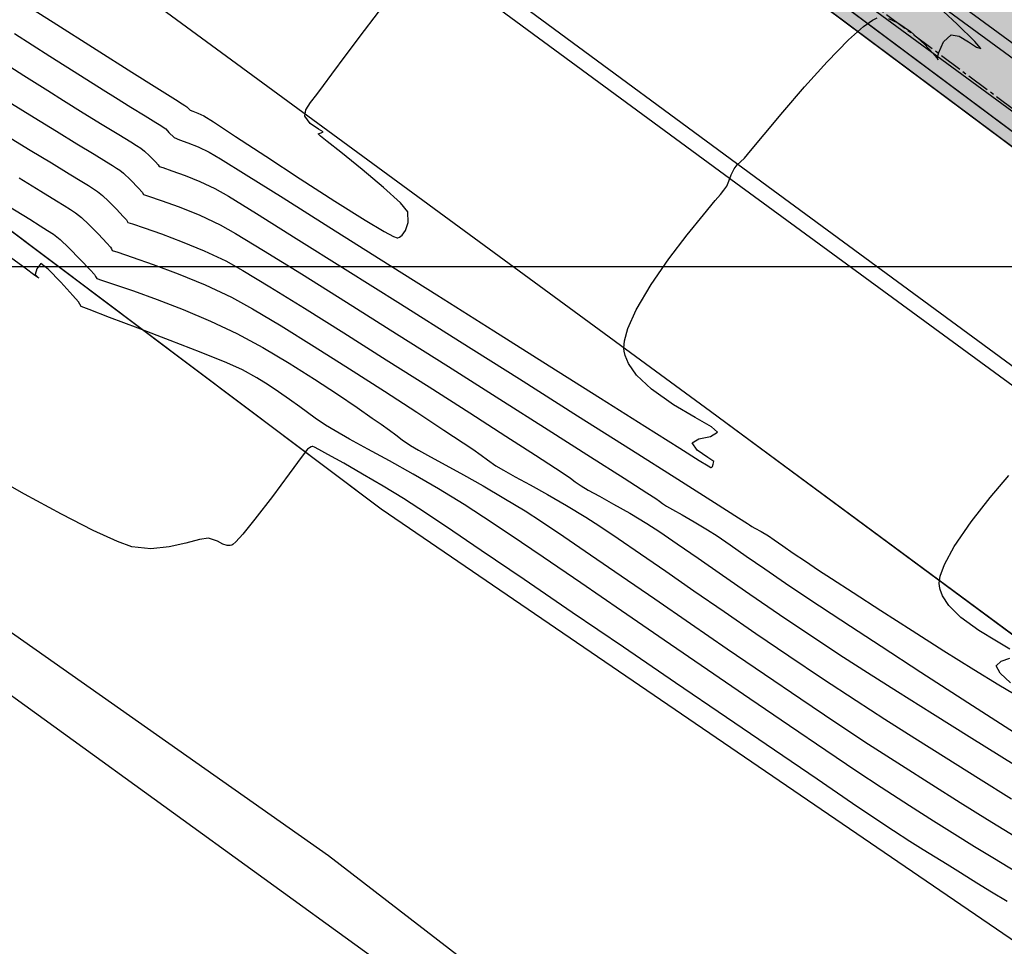
# Model space of a CAD drawing. Units: millimetres. Extents: x 268092 to 282069, y 8656655 to 8668314.
# Drawn here: x 269439 to 269471, y 8665178 to 8665208 of the extents above; entities that cross this region are included whole.
import ezdxf

# ---------------------------------------------------------------- set-up
doc = ezdxf.new("R2010")
doc.units = ezdxf.units.MM
doc.linetypes.add('CENTER2', pattern=[1.125, 0.75, -0.125, 0.125, -0.125])
for name, color, linetype in [('01_PTO', 7, 'Continuous'), ('02_TIN', 7, 'Continuous'), ('_LOSA', 3, 'Continuous'), ('BERMA CENTRAL', 2, 'Continuous'), ('C-ROAD-CNTR', 1, 'CENTER2'), ('Cuadricula Coordenadas', 5, 'Continuous'), ('Muros Medio Jersey', 46, 'Continuous'), ('TOP_Veredas', 252, 'Continuous'), ('VEREDA', 1, 'Continuous')]:
    doc.layers.add(name, color=color, linetype=linetype)

# ---------------------------------------------------------------- blocks, each defined once
blk = doc.blocks.new('LOTES')
at = {"layer": 'TOP_Veredas', "flags": 128}
for points in [[(269610.292, 8665115.975), (269571.137, 8665138.087), (269559.442, 8665145.084), (269542.805, 8665155.439), (269540.952, 8665156.574), (269521.241, 8665168.91), (269501.694, 8665182.72), (269482.369, 8665197.056), (269465.747, 8665209.26), (269435.094, 8665231.75), (269411.162, 8665249.497), (269389.592, 8665265.483), (269369.333, 8665279.871), (269350.775, 8665293.455), (269324.878, 8665314.932), (269253.491, 8665372.166), (269240.618, 8665381.906), (269201.122, 8665410.746), (269168.595, 8665434.798), (269137.181, 8665458.049), (269109.701, 8665478.001), (269088.356, 8665493.738), (269063.275, 8665512.089), (269063.865, 8665512.896)], [(269051.84, 8665504.065), (269099.847, 8665469.208), (269132.048, 8665445.375), (269159.726, 8665424.557), (269181.298, 8665408.332), (269205.387, 8665390.61), (269234.961, 8665370.088), (269247.218, 8665360.507), (269257.16, 8665351.494), (269284.667, 8665329.474), (269321.276, 8665300.173), (269349.619, 8665277.99), (269378.895, 8665255.925), (269406.193, 8665235.88), (269461.535, 8665195.262), (269501.314, 8665165.83), (269530.857, 8665144.823), (269531.251, 8665145.664), (269532.502, 8665144.82)], [(269531.832, 8665143.825), (269543.888, 8665135.698), (269558.035, 8665126.181), (269560.468, 8665124.696), (269560.522, 8665124.407), (269560.361, 8665124.194), (269559.934, 8665124.269), (269529.087, 8665140.686), (269519.075, 8665146.387), (269510.25, 8665152.033), (269495.701, 8665161.343), (269476.63, 8665174.365), (269450.738, 8665192.045), (269433.689, 8665204.857), (269390.188, 8665237.423), (269363.511, 8665257.393), (269349.094, 8665267.077), (269342.917, 8665271.872)], [(269375.028, 8665231.646), (269389.463, 8665221.54), (269430.45, 8665191.85), (269466.643, 8665165.636), (269466.868, 8665166.153), (269467.047, 8665166.907), (269467.097, 8665168.198), (269466.884, 8665169.116), (269466.538, 8665169.763), (269466.358, 8665170.099), (269465.782, 8665170.503), (269464.305, 8665171.54), (269463.242, 8665169.828), (269460.77, 8665171.607), (269449.018, 8665180.677), (269438.439, 8665188.123), (269431.488, 8665193.197)]]:
    blk.add_lwpolyline(points, dxfattribs=at)
blk = doc.blocks.new('LOTESS')
at = {"layer": 'TOP_Veredas', "linetype": 'Continuous'}
blk.add_blockref('LOTES', (-0.003, 0), dxfattribs=at)
blk = doc.blocks.new('VIA_VIADUCTO')
at = {"color": 253, "true_color": 0xb0b0b0, "flags": 128}
for points in [[(10.947, -2996.145), (-28.079, -2974.472, -0.03355), (-96.406, -2930.288), (-179.47, -2868.301)], [(10.753, -2996.495), (-28.273, -2974.822, -0.03355), (-96.645, -2930.609), (-179.706, -2868.625)]]:
    blk.add_lwpolyline(points, format="xyb", dxfattribs=at)
at = {"layer": 'C-ROAD-CNTR', "color": 0, "linetype": 'CENTER2', "lineweight": -3, "flags": 128}
blk.add_lwpolyline([(11.238, -2995.621), (-27.788, -2973.947, -0.03355), (-96.047, -2929.807), (-233.173, -2827.477), (-234.726, -2826.318), (-236.282, -2825.154), (-237.841, -2823.985), (-239.4, -2822.81), (-240.96, -2821.626), (-242.519, -2820.434), (-244.077, -2819.231), (-245.632, -2818.017), (-247.183, -2816.789), (-248.729, -2815.548), (-250.27, -2814.292), (-251.803, -2813.019), (-253.329, -2811.729), (-254.845, -2810.42), (-256.35, -2809.091), (-257.843, -2807.741), (-259.323, -2806.37), (-260.789, -2804.975), (-262.238, -2803.557), (-263.669, -2802.113), (-265.082, -2800.644), (-266.473, -2799.149), (-267.842, -2797.625), (-269.187, -2796.074), (-270.505, -2794.494), (-271.796, -2792.885), (-273.056, -2791.246), (-274.285, -2789.577), (-275.48, -2787.877), (-276.639, -2786.146), (-277.76, -2784.385, -0.204614), (-287.973, -2717.284), (-287.427, -2715.269), (-286.835, -2713.272), (-286.2, -2711.294), (-285.523, -2709.335), (-284.808, -2707.395), (-284.054, -2705.474), (-283.265, -2703.574), (-282.443, -2701.693), (-281.59, -2699.831), (-280.706, -2697.989), (-279.795, -2696.167), (-278.858, -2694.363), (-277.896, -2692.577), (-276.912, -2690.81), (-275.907, -2689.06), (-274.883, -2687.327), (-273.841, -2685.611), (-272.783, -2683.91), (-271.711, -2682.224), (-270.625, -2680.553), (-269.528, -2678.895), (-268.421, -2677.25), (-267.305, -2675.617), (-266.182, -2673.995), (-265.053, -2672.383), (-263.919, -2670.781), (-262.782, -2669.187), (-261.643, -2667.601), (-260.503, -2666.021), (-259.363, -2664.447), (-258.225, -2662.878), (121.067, -2140.052), (121.77, -2139.083), (122.473, -2138.114), (123.175, -2137.146), (123.876, -2136.178), (124.576, -2135.21), (125.276, -2134.242), (125.975, -2133.275), (126.672, -2132.307), (127.368, -2131.34), (128.063, -2130.372), (128.757, -2129.404), (129.449, -2128.436), (130.139, -2127.468), (130.827, -2126.499), (131.514, -2125.53), (132.199, -2124.56), (132.882, -2123.59), (133.562, -2122.619), (134.241, -2121.647), (134.917, -2120.674), (135.59, -2119.701), (136.261, -2118.727), (136.93, -2117.751), (137.595, -2116.775), (138.258, -2115.797), (138.918, -2114.818), (139.574, -2113.838), (140.228, -2112.857), (140.878, -2111.874), (141.525, -2110.89), (142.168, -2109.904), (147.632, -2100.04), (152.637, -2090.04), (152.856, -2089.632), (153.074, -2089.224), (153.291, -2088.815), (153.507, -2088.406), (153.722, -2087.996), (153.936, -2087.587), (154.149, -2087.177), (154.362, -2086.766), (154.573, -2086.355), (154.783, -2085.944), (154.992, -2085.533), (155.2, -2085.121), (155.408, -2084.708), (155.614, -2084.296), (155.819, -2083.883), (156.023, -2083.469), (156.226, -2083.055), (156.428, -2082.641), (156.629, -2082.227), (156.829, -2081.812), (157.027, -2081.397), (157.225, -2080.981), (157.421, -2080.565), (157.617, -2080.148), (157.811, -2079.732), (158.004, -2079.314), (158.196, -2078.897), (158.387, -2078.479), (158.577, -2078.061), (158.766, -2077.642), (158.953, -2077.223, 0.076156), (172.743, -2026.862), (172.795, -2026.406), (172.846, -2025.95), (172.895, -2025.494), (172.944, -2025.037), (172.991, -2024.58), (173.038, -2024.123), (173.083, -2023.666), (173.127, -2023.208), (173.17, -2022.751), (173.211, -2022.292), (173.252, -2021.834), (173.291, -2021.376), (173.33, -2020.917), (173.367, -2020.458), (173.403, -2019.999), (173.438, -2019.539), (173.472, -2019.08), (173.505, -2018.62), (173.536, -2018.16), (173.567, -2017.699), (173.597, -2017.239), (173.625, -2016.778), (173.653, -2016.318), (173.679, -2015.857), (173.705, -2015.395), (173.729, -2014.934), (173.753, -2014.472), (173.775, -2014.011), (173.796, -2013.549), (173.817, -2013.087), (173.836, -2012.624), (174.625, -2001.47), (174.948, -1990.199), (174.896, -1989.022), (174.841, -1987.846), (174.783, -1986.669), (174.72, -1985.491), (174.654, -1984.313), (174.585, -1983.134), (174.513, -1981.955), (174.438, -1980.775), (174.36, -1979.595), (174.279, -1978.414), (174.195, -1977.233), (174.109, -1976.052), (174.02, -1974.869), (173.929, -1973.687), (173.836, -1972.504), (173.741, -1971.32), (173.643, -1970.136), (173.544, -1968.951), (173.444, -1967.766), (173.341, -1966.58), (173.238, -1965.393), (173.132, -1964.206), (173.026, -1963.019), (172.919, -1961.831), (172.811, -1960.642), (172.701, -1959.453), (172.592, -1958.263), (172.481, -1957.072), (172.37, -1955.881), (172.259, -1954.689), (172.148, -1953.497), (109.395, -1281.333, -0.015583), (107.056, -1243.617), (96.834, -911.444), (96.139, -900.26), (95.987, -897.891), (95.825, -895.522, 0.028076), (89.518, -829.267), (89.223, -826.912), (88.918, -824.558), (87.21, -811.598), (50.821, -584.727, -0.027011), (43.957, -519.618), (17.551, -2.523)], format="xyb", dxfattribs=at)
blk = doc.blocks.new('viaductoo')
at = {"layer": '_LOSA', "lineweight": -3, "transparency": 33554623}
h = blk.add_hatch(dxfattribs=at)
h.set_pattern_fill('DOTS', color=253, scale=0.3, angle=45)
h.set_pattern_definition([(45, (-1760.19445, 109.9013), (-0.16837980227, 0.50513940681), [0, -0.47625])])
edge = h.paths.add_edge_path()
edge.add_line((268448.512, 8665221.035), (268457.218, 8665233.004))
edge.add_line((268457.218, 8665233.004), (268540.184, 8665171.091))
edge.add_arc((268894.602, 8665646.025), 592.6, 233.267914, 235.855743)
edge.add_line((268561.989, 8665155.573), (268570.426, 8665150.49))
edge.add_line((268570.426, 8665150.49), (268579.058, 8665145.485))
edge.add_arc((268894.602, 8665646.025), 591.7, 237.772384, 240.385116)
edge.add_line((268602.203, 8665131.621), (268604.784, 8665130.003))
edge.add_line((268604.784, 8665130.003), (268607.315, 8665128.435))
edge.add_line((268607.315, 8665128.435), (268619.166, 8665121.138))
edge.add_line((268619.166, 8665121.138), (268621.38, 8665119.908))
edge.add_line((268621.38, 8665119.908), (268614.32, 8665106.9))
edge.add_line((268614.32, 8665106.9), (268599.704, 8665115.017))
edge.add_arc((268894.602, 8665646.025), 607.4, 233.267914, 240.954124, ccw=False)
edge.add_line((268531.332, 8665159.23), (268448.512, 8665221.035))
blk.add_blockref('VIA_VIADUCTO', (268627.977, 8668089.839))

msp = doc.modelspace()

# ---------------------------------------------------------------- linework, layer by layer
at = {"layer": '01_PTO', "color": 2, "flags": 128}
msp.add_lwpolyline([(269373.5628, 8665279.9597), (269441.4405, 8665229.3061), (269510.8491, 8665178.4641, 0.0134676), (269537.0345, 8665160.3461), (269538.4264, 8665159.4375), (269538.2078, 8665159.1026), (269536.8158, 8665160.0112, -0.0134676), (269510.6127, 8665178.1414), (269441.2027, 8665228.9845), (269373.3236, 8665279.6391)], format="xyb", dxfattribs=at)
at = {"layer": '01_PTO', "color": 3}
msp.add_lwpolyline([(269531.8317, 8665143.8254), (269543.8884, 8665135.6983), (269558.0346, 8665126.181), (269560.468, 8665124.6956), (269560.5215, 8665124.4074), (269560.3611, 8665124.194), (269559.9338, 8665124.2687), (269529.087, 8665140.686), (269519.0752, 8665146.3869), (269510.2504, 8665152.0334), (269495.7006, 8665161.343), (269476.63, 8665174.3652), (269450.7376, 8665192.0455), (269433.6889, 8665204.8574), (269390.1879, 8665237.4228), (269363.5111, 8665257.3935), (269349.094, 8665267.077), (269342.9166, 8665271.8717)], dxfattribs=at)
at = {"layer": '02_TIN', "color": 56, "linetype": 'Continuous', "lineweight": -3}
for points, elevation in [([(269438.4769, 8665208.976), (269439.9932, 8665208.0128), (269441.3949, 8665207.1224), (269442.5641, 8665206.38), (269443.3828, 8665205.8604), (269443.7327, 8665205.6388), (269443.9935, 8665205.4771), (269444.2126, 8665205.3428), (269444.3081, 8665205.2844), (269444.3711, 8665205.241), (269444.4173, 8665205.1911), (269444.4779, 8665205.1321), (269444.5623, 8665205.0985), (269444.7287, 8665205.0352), (269444.9224, 8665204.9476), (269445.2402, 8665204.7441), (269445.9626, 8665204.269), (269446.9556, 8665203.6158), (269448.0851, 8665202.8777), (269449.2173, 8665202.1479), (269450.2181, 8665201.5199), (269450.834, 8665201.1533), (269451.1433, 8665200.989), (269451.2607, 8665200.9433), (269451.2895, 8665200.9418), (269451.3373, 8665200.9628), (269451.4254, 8665201.0304), (269451.5342, 8665201.1833), (269451.6236, 8665201.4464), (269451.6195, 8665201.7916), (269451.3734, 8665202.0911), (269450.8194, 8665202.5929), (269450.115, 8665203.1831), (269449.4175, 8665203.7484), (269448.9703, 8665204.1063), (269448.7523, 8665204.2816), (269448.6818, 8665204.3405), (269448.6728, 8665204.3498), (269448.6781, 8665204.3564), (269448.7087, 8665204.3699), (269448.7774, 8665204.3907), (269448.835, 8665204.4177), (269448.6908, 8665204.5029), (269448.4115, 8665204.6891), (269448.2378, 8665204.9366), (269448.2755, 8665205.1448), (269448.4203, 8665205.3769), (269448.628, 8665205.6404), (269448.8543, 8665205.9429), (269449.1188, 8665206.3064), (269449.598, 8665206.9461), (269450.1994, 8665207.742), (269450.8306, 8665208.5739)], 25.5), ([(269438.0675, 8665206.8763), (269439.0302, 8665206.2657), (269439.8109, 8665205.7715), (269440.3256, 8665205.4475), (269440.9714, 8665205.0462), (269441.5955, 8665204.6622), (269442.1365, 8665204.3311), (269442.5333, 8665204.0885), (269442.7246, 8665203.97), (269442.8597, 8665203.8843), (269442.9872, 8665203.7889), (269443.1479, 8665203.6334), (269443.3387, 8665203.4351), (269443.4324, 8665203.3351), (269443.4619, 8665203.2836), (269443.5787, 8665203.2454), (269443.8827, 8665203.1423), (269444.3108, 8665202.9865), (269444.7996, 8665202.7903), (269445.2858, 8665202.5657), (269445.7314, 8665202.3042), (269446.652, 8665201.7378), (269447.9589, 8665200.9233), (269449.5633, 8665199.9171), (269451.3765, 8665198.7759), (269453.3097, 8665197.5564), (269455.2742, 8665196.3151), (269457.1812, 8665195.1086), (269458.9418, 8665193.9936), (269460.4675, 8665193.0267), (269461.6693, 8665192.2645), (269462.4586, 8665191.7635), (269462.7466, 8665191.5805), (269462.8171, 8665191.5295), (269462.888, 8665191.4791), (269462.9924, 8665191.4211), (269463.1959, 8665191.3079), (269463.436, 8665191.1655), (269463.6274, 8665191.0386), (269463.9049, 8665190.8469), (269464.2512, 8665190.607), (269464.6492, 8665190.3354), (269465.0817, 8665190.0484), (269465.503, 8665189.7737), (269466.214, 8665189.311), (269467.1253, 8665188.7204), (269468.1474, 8665188.062), (269469.1909, 8665187.3962), (269470.1663, 8665186.783), (269470.9842, 8665186.2826), (269471.465, 8665186.004)], 24.5), ([(269438.622, 8665205.3518), (269439.3641, 8665204.8903), (269440.0945, 8665204.44), (269440.7649, 8665204.0291), (269441.327, 8665203.6855), (269441.7324, 8665203.4374), (269441.9329, 8665203.3129), (269442.0664, 8665203.2284), (269442.1714, 8665203.1596), (269442.2952, 8665203.0628), (269442.5195, 8665202.8464), (269442.7811, 8665202.5743), (269442.9097, 8665202.4366), (269442.9504, 8665202.3655), (269443.1122, 8665202.3122), (269443.5319, 8665202.1698), (269444.1224, 8665201.9551), (269444.7966, 8665201.6845), (269445.4676, 8665201.3748), (269445.9697, 8665201.0867), (269446.8847, 8665200.5294), (269448.1264, 8665199.7585), (269449.6083, 8665198.8297), (269451.2441, 8665197.7986), (269452.9472, 8665196.721), (269454.6315, 8665195.6523), (269456.2104, 8665194.6484), (269457.5976, 8665193.7647), (269458.7066, 8665193.0571), (269459.4512, 8665192.5811), (269459.7449, 8665192.3924), (269459.8697, 8665192.3034), (269459.9667, 8665192.2296), (269460.0928, 8665192.1428), (269460.2887, 8665192.0303), (269460.6077, 8665191.8554), (269461.0064, 8665191.6313), (269461.4413, 8665191.3711), (269461.7542, 8665191.1661), (269462.1814, 8665190.8739), (269462.7073, 8665190.5093), (269463.3167, 8665190.087), (269463.994, 8665189.6219), (269464.7239, 8665189.1288), (269465.4908, 8665188.6224), (269466.1223, 8665188.2106), (269467.1281, 8665187.5552), (269468.4349, 8665186.7053), (269469.9698, 8665185.71), (269471.6598, 8665184.6185)], 24), ([(269438.4722, 8665204.2933), (269439.2377, 8665203.8233), (269439.9338, 8665203.3972), (269440.5139, 8665203.0423), (269440.9319, 8665202.7861), (269441.1411, 8665202.6557), (269441.3115, 8665202.548), (269441.4454, 8665202.4602), (269441.6032, 8665202.3368), (269441.8046, 8665202.1462), (269442.063, 8665201.8819), (269442.2875, 8665201.6453), (269442.3869, 8665201.5381), (269442.4123, 8665201.4918), (269442.4389, 8665201.4474), (269442.5858, 8665201.3985), (269442.9734, 8665201.2688), (269443.5377, 8665201.0704), (269444.2144, 8665200.8154), (269444.9397, 8665200.5158), (269445.6493, 8665200.1838), (269446.2088, 8665199.8699), (269447.0927, 8665199.3379), (269448.2229, 8665198.6391), (269449.5211, 8665197.8249), (269450.9091, 8665196.9465), (269452.3087, 8665196.0553), (269453.6417, 8665195.2027), (269454.8298, 8665194.44), (269455.7949, 8665193.8184), (269456.4588, 8665193.3894), (269456.7431, 8665193.2043), (269456.942, 8665193.0624), (269457.0966, 8665192.9448), (269457.2977, 8665192.8066), (269457.5295, 8665192.6717), (269457.8957, 8665192.4705), (269458.3609, 8665192.2138), (269458.8897, 8665191.9123), (269459.4466, 8665191.5767), (269459.8724, 8665191.299), (269460.44, 8665190.9126), (269461.1329, 8665190.4333), (269461.9346, 8665189.8769), (269462.8287, 8665189.2592), (269463.7985, 8665188.596), (269464.8278, 8665187.9031), (269465.8999, 8665187.1963), (269466.6809, 8665186.6934), (269467.6631, 8665186.07), (269468.8133, 8665185.346), (269470.0988, 8665184.5412), (269471.4866, 8665183.6756)], 23.5), ([(269438.8745, 8665202.9083), (269439.5794, 8665202.4752), (269440.0965, 8665202.1565), (269440.3494, 8665201.9985), (269440.5565, 8665201.8675), (269440.7194, 8665201.7608), (269440.9113, 8665201.6107), (269441.1558, 8665201.3794), (269441.4695, 8665201.0587), (269441.7423, 8665200.7712), (269441.8642, 8665200.6396), (269441.8949, 8665200.5831), (269441.9274, 8665200.5293), (269442.107, 8665200.469), (269442.5786, 8665200.3111), (269443.2644, 8665200.07), (269444.0869, 8665199.7603), (269444.9684, 8665199.3964), (269445.8311, 8665198.9929), (269446.5268, 8665198.6094), (269447.457, 8665198.054), (269448.5407, 8665197.3822), (269449.6972, 8665196.6495), (269450.8455, 8665195.9114), (269451.905, 8665195.2235), (269452.7946, 8665194.6414), (269453.4337, 8665194.2204), (269453.7414, 8665194.0162), (269454.0144, 8665193.8215), (269454.2265, 8665193.6601), (269454.5025, 8665193.4703), (269454.7535, 8665193.3228), (269455.1382, 8665193.1103), (269455.6286, 8665192.8416), (269456.1965, 8665192.525), (269456.8136, 8665192.169), (269457.4519, 8665191.7824), (269457.912, 8665191.4843), (269458.5133, 8665191.079), (269459.2382, 8665190.5815), (269460.0695, 8665190.0067), (269460.9894, 8665189.3694), (269461.9806, 8665188.6848), (269463.0257, 8665187.9676), (269464.1071, 8665187.2328), (269465.2073, 8665186.4954), (269466.309, 8665185.7703), (269467.248, 8665185.1635), (269468.2336, 8665184.5349), (269469.2596, 8665183.8873), (269470.3199, 8665183.2235), (269471.4086, 8665182.5461)], 23), ([(269471.5492, 8665180.1484), (269470.8473, 8665180.5777), (269470.1936, 8665180.9775), (269469.5414, 8665181.3797), (269468.8441, 8665181.816), (269468.0549, 8665182.3182), (269467.1272, 8665182.9182), (269466.3287, 8665183.4465), (269465.3144, 8665184.1302), (269464.1304, 8665184.936), (269462.8229, 8665185.8306), (269461.4381, 8665186.7808), (269460.0222, 8665187.7533), (269458.6215, 8665188.7149), (269457.2821, 8665189.6322), (269456.0503, 8665190.4719), (269454.9723, 8665191.201), (269454.0943, 8665191.786), (269453.4625, 8665192.1936), (269452.6174, 8665192.7076), (269451.7918, 8665193.188), (269451.0129, 8665193.6267), (269450.3081, 8665194.0153), (269449.7048, 8665194.3455), (269449.2304, 8665194.6091), (269448.9121, 8665194.7978), (269448.576, 8665195.0252), (269448.3224, 8665195.2146), (269448.0701, 8665195.4062), (269447.7379, 8665195.64), (269447.3733, 8665195.8915), (269447.0364, 8665196.1232), (269446.6643, 8665196.3561), (269446.1945, 8665196.611), (269445.6765, 8665196.8396), (269444.8361, 8665197.1786), (269443.8193, 8665197.5755), (269442.7719, 8665197.9779), (269441.8397, 8665198.3333), (269441.1686, 8665198.5892), (269440.9044, 8665198.6932), (269440.8599, 8665198.7653), (269440.8187, 8665198.8426), (269440.6312, 8665199.054), (269440.2337, 8665199.4874), (269439.8211, 8665199.912), (269439.5878, 8665200.097), (269439.4526, 8665199.9221), (269439.3995, 8665199.7371), (269439.4633, 8665199.6723), (269439.5171, 8665199.6212), (269439.3869, 8665199.709), (269439.065, 8665199.9458), (269438.6341, 8665200.2683)], 22), ([(269471.2601, 8665179.1752), (269470.747, 8665179.4899), (269470.2729, 8665179.7838), (269469.7317, 8665180.1197), (269469.2902, 8665180.3905), (269468.8991, 8665180.6296), (269468.5092, 8665180.8706), (269468.0713, 8665181.1469), (269467.5362, 8665181.4921), (269467.0508, 8665181.8163), (269466.1932, 8665182.397), (269465.031, 8665183.1877), (269463.6313, 8665184.1419), (269462.0616, 8665185.213), (269460.3893, 8665186.3543), (269458.6817, 8665187.5193), (269457.0062, 8665188.6615), (269455.4302, 8665189.7342), (269454.021, 8665190.6909), (269452.8459, 8665191.4851), (269451.9724, 8665192.07), (269451.4678, 8665192.3993), (269450.8023, 8665192.805), (269450.1322, 8665193.1984), (269449.5118, 8665193.5522), (269448.9955, 8665193.839), (269448.694, 8665194.0017), (269448.5512, 8665194.0756), (269448.5022, 8665194.0988), (269448.4928, 8665194.1018), (269448.4793, 8665194.1004), (269448.4457, 8665194.0892), (269448.3888, 8665194.0592), (269448.3271, 8665194.0165), (269448.1504, 8665193.7794), (269447.7298, 8665193.207), (269447.177, 8665192.4644), (269446.604, 8665191.7168), (269446.2061, 8665191.226), (269445.9805, 8665190.9761), (269445.8782, 8665190.8855), (269445.8442, 8665190.867), (269445.7902, 8665190.8539), (269445.6909, 8665190.8531), (269445.5545, 8665190.8983), (269445.3702, 8665190.9989), (269445.081, 8665191.0896), (269444.7855, 8665191.0479), (269444.3419, 8665190.9319), (269443.7941, 8665190.8083), (269443.1859, 8665190.744), (269442.5614, 8665190.8058), (269442.0934, 8665190.9814), (269441.302, 8665191.3509), (269440.2627, 8665191.8796), (269439.0512, 8665192.5325), (269437.7432, 8665193.2747)], 21.5), ([(269471.3469, 8665187.4539), (269470.9117, 8665187.716), (269470.3364, 8665188.069), (269469.7483, 8665188.4981), (269469.354, 8665188.8859), (269469.1455, 8665189.1978), (269469.0633, 8665189.4139), (269469.0423, 8665189.5241), (269469.0377, 8665189.6235), (269469.0694, 8665189.8471), (269469.2077, 8665190.2355), (269469.5286, 8665190.8265), (269470.0797, 8665191.6276), (269470.7067, 8665192.427), (269471.3127, 8665193.1481)], 24.5), ([(269471.3722, 8665186.3513), (269471.0379, 8665186.6701), (269470.8961, 8665186.9042), (269471.0669, 8665187.0564), (269471.3541, 8665187.1554)], 24.5)]:
    msp.add_lwpolyline(points, dxfattribs=dict(at, elevation=elevation))
at = {"layer": '02_TIN', "color": 32, "linetype": 'Continuous', "lineweight": -3}
for points, elevation in [([(269467.3665, 8665208.1331), (269467.6784, 8665207.9973), (269468.09, 8665207.7124), (269468.5467, 8665207.2925), (269468.8215, 8665206.9951), (269468.9511, 8665206.8428), (269468.9925, 8665206.7921), (269468.9981, 8665206.7855), (269468.9955, 8665206.7908), (269468.9785, 8665206.8159), (269468.9671, 8665206.8343), (269469.0229, 8665207.0159), (269469.1803, 8665207.3661), (269469.4243, 8665207.6039), (269469.686, 8665207.5554), (269469.9923, 8665207.3711), (269470.2592, 8665207.1909), (269470.403, 8665207.1547), (269470.2054, 8665207.38), (269469.6223, 8665207.95), (269468.7274, 8665208.7962)], 25), ([(269438.7154, 8665207.6446), (269439.8827, 8665206.9033), (269440.8839, 8665206.2679), (269441.6293, 8665205.7955), (269442.0292, 8665205.5431), (269442.5328, 8665205.2305), (269443.0029, 8665204.9416), (269443.358, 8665204.7245), (269443.5164, 8665204.6272), (269443.5992, 8665204.5729), (269443.6791, 8665204.5149), (269443.7787, 8665204.3977), (269443.9551, 8665204.2336), (269444.1258, 8665204.1542), (269444.3996, 8665204.054), (269444.7383, 8665203.9244), (269445.1041, 8665203.7567), (269445.4768, 8665203.5323), (269446.3121, 8665203.0125), (269447.5244, 8665202.2518), (269449.0283, 8665201.3047), (269450.7381, 8665200.2259), (269452.5683, 8665199.0699), (269454.4333, 8665197.8913), (269456.2475, 8665196.7447), (269457.9253, 8665195.6848), (269459.3812, 8665194.766), (269460.5297, 8665194.043), (269461.1695, 8665193.6422), (269461.4579, 8665193.4636), (269461.5488, 8665193.4091), (269461.5617, 8665193.4026), (269461.5736, 8665193.41), (269461.5982, 8665193.4426), (269461.6295, 8665193.5164), (269461.6409, 8665193.6063), (269461.4447, 8665193.7416), (269461.0999, 8665193.9795), (269460.9343, 8665194.2197), (269461.1569, 8665194.356), (269461.5417, 8665194.4308), (269461.7643, 8665194.5671), (269461.5641, 8665194.7418), (269461.0335, 8665195.0465), (269460.3276, 8665195.4639), (269459.6015, 8665195.977), (269459.1104, 8665196.4447), (269458.8464, 8665196.8231), (269458.7388, 8665197.0865), (269458.7092, 8665197.2212), (269458.7, 8665197.3271), (269458.7182, 8665197.5627), (269458.828, 8665197.9674), (269459.1019, 8665198.5797), (269459.5929, 8665199.4127), (269460.1759, 8665200.2565), (269460.7727, 8665201.0427), (269461.305, 8665201.7026), (269461.6945, 8665202.1675), (269461.8629, 8665202.3688), (269461.9687, 8665202.5024), (269462.0672, 8665202.6399), (269462.1364, 8665202.8031), (269462.2089, 8665203.005), (269462.3075, 8665203.2023), (269462.4154, 8665203.3402), (269462.5199, 8665203.4372), (269462.6497, 8665203.5605), (269462.8507, 8665203.8011), (269463.2928, 8665204.3371), (269463.9057, 8665205.0687), (269464.6189, 8665205.8961), (269465.3622, 8665206.7196), (269466.0651, 8665207.4392), (269466.5512, 8665207.873), (269466.8476, 8665208.0821), (269467.0044, 8665208.1542)], 25), ([(269438.5233, 8665201.9825), (269439.2226, 8665201.5506), (269439.5576, 8665201.3413), (269439.8016, 8665201.1871), (269439.9933, 8665201.0614), (269440.2193, 8665200.8847), (269440.5068, 8665200.6128), (269440.8756, 8665200.236), (269441.1968, 8665199.8976), (269441.3415, 8665199.7411), (269441.3774, 8665199.6742), (269441.4159, 8665199.6112), (269441.575, 8665199.5569), (269441.9957, 8665199.4169), (269442.6205, 8665199.2017), (269443.3921, 8665198.9221), (269444.253, 8665198.5885), (269445.1457, 8665198.2115), (269446.0128, 8665197.8019), (269446.8652, 8665197.3423), (269447.7254, 8665196.8329), (269448.5532, 8665196.3105), (269449.3087, 8665195.812), (269449.9516, 8665195.3742), (269450.442, 8665195.034), (269450.7396, 8665194.8281), (269451.0134, 8665194.6354), (269451.2213, 8665194.4775), (269451.4303, 8665194.3214), (269451.7073, 8665194.134), (269451.9696, 8665193.9786), (269452.3606, 8665193.7613), (269452.8577, 8665193.4892), (269453.4385, 8665193.169), (269454.0804, 8665192.8075), (269454.7608, 8665192.4115), (269455.4572, 8665191.988), (269456.0014, 8665191.6363), (269456.7278, 8665191.1495), (269457.6076, 8665190.5499), (269458.6121, 8665189.8595), (269459.7125, 8665189.1004), (269460.8801, 8665188.2949), (269462.086, 8665187.465), (269463.3016, 8665186.6328), (269464.4979, 8665185.8205), (269465.6464, 8665185.0503), (269466.7181, 8665184.3442), (269467.7958, 8665183.6469), (269468.7909, 8665183.0117), (269469.7243, 8665182.4236), (269470.617, 8665181.8675), (269471.4901, 8665181.3286)], 22.5)]:
    msp.add_lwpolyline(points, dxfattribs=dict(at, elevation=elevation))
at = {"layer": 'BERMA CENTRAL', "flags": 128}
msp.add_lwpolyline([(269063.0502, 8665503.9201), (269085.6412, 8665487.2597), (269229.4635, 8665381.4127), (269265.0451, 8665354.1659), (269296.7733, 8665328.6312), (269328.3742, 8665303.2362), (269360.6551, 8665279.0216), (269428.3817, 8665228.4602), (269463.591, 8665202.505), (269497.1798, 8665177.8064), (269529.991, 8665154.8429), (269529.6194, 8665154.2063), (269495.8542, 8665178.2079), (269462.3652, 8665202.7387), (269427.8021, 8665228.1692), (269392.7159, 8665254.1513), (269359.6306, 8665278.963), (269327.827, 8665302.9181), (269296.3139, 8665328.2988), (269264.4525, 8665353.9141), (269228.6817, 8665381.1812), (269062.7358, 8665503.4422)], close=True, dxfattribs=at)
at = {"layer": 'Cuadricula Coordenadas', "color": 8}
msp.add_line((268157.1816, 8665200), (271049.1382, 8665200), dxfattribs=at)
at = {"layer": 'Muros Medio Jersey', "ltscale": 1.5}
for points in [[(269599.898, 8665115.3667, -0.03355), (269531.5715, 8665159.5504), (269394.4453, 8665261.8807, -0.001255), (269388.005, 8665266.712, -0.002495), (269384.7804, 8665269.169, -0.0050147)], [(269599.7038, 8665115.017, -0.03355), (269531.3323, 8665159.2299), (269394.206, 8665261.5601, -0.001255), (269387.7641, 8665266.3926, -0.002495), (269384.5364, 8665268.852, -0.0050147)]]:
    msp.add_lwpolyline(points, format="xyb", dxfattribs=at)
at = {"layer": 'VEREDA', "flags": 128}
msp.add_lwpolyline([(269051.8402, 8665504.065), (269099.8469, 8665469.2084), (269132.0478, 8665445.3754), (269159.726, 8665424.5573), (269181.2983, 8665408.3317), (269205.3875, 8665390.6098), (269234.9613, 8665370.0881), (269247.218, 8665360.507), (269257.1601, 8665351.4942), (269284.6668, 8665329.4743), (269321.2758, 8665300.1726), (269349.619, 8665277.9901), (269378.8952, 8665255.9255), (269406.1928, 8665235.8801), (269461.5347, 8665195.2625), (269501.3136, 8665165.83), (269530.857, 8665144.8234), (269531.2507, 8665145.6642), (269532.5025, 8665144.8204)], dxfattribs=at)
msp.add_lwpolyline([(269051.8402, 8665504.065), (269099.8469, 8665469.2084), (269132.0478, 8665445.3754), (269159.726, 8665424.5573), (269181.2983, 8665408.3317), (269205.3875, 8665390.6098), (269234.9613, 8665370.0881), (269247.218, 8665360.507), (269257.1601, 8665351.4942), (269284.6668, 8665329.4743), (269321.2758, 8665300.1726), (269349.619, 8665277.9901), (269378.8952, 8665255.9255), (269406.1928, 8665235.8801), (269461.5347, 8665195.2625), (269501.3136, 8665165.83), (269530.857, 8665144.8234), (269531.2507, 8665145.6642), (269532.5025, 8665144.8204)], dxfattribs=at)

# ---------------------------------------------------------------- block references
msp.add_blockref('LOTESS', (0, 0))
at = {"color": 4}
msp.add_blockref('viaductoo', (1000, 0), dxfattribs=at)

doc.saveas('drawing.dxf')
